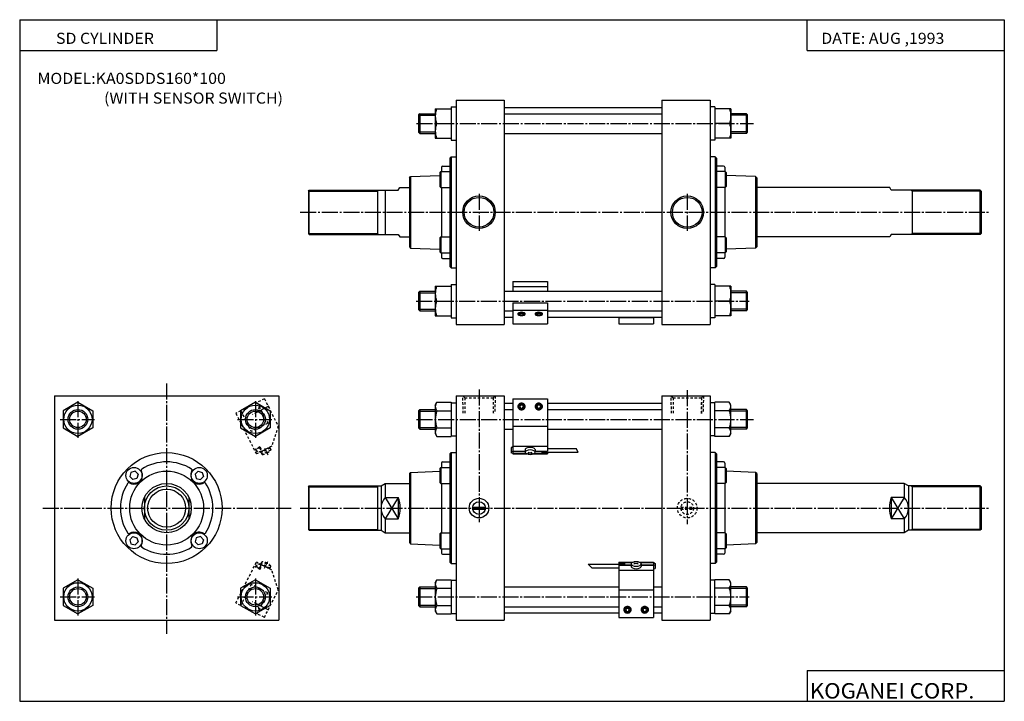
# Model space of a CAD drawing. Extents: x -399 to 400, y -277 to 276.
import ezdxf

# ---------------------------------------------------------------- set-up
doc = ezdxf.new("R2010")
doc.units = 0
doc.linetypes.add('CENTER', pattern=[17.5, 13, -1.5, 1.5, -1.5])
doc.linetypes.add('DASHED', pattern=[3.5, 2, -1.5])
doc.layers.get('0').update_dxf_attribs({"linetype": 'CONTINUOUS'})
doc.styles.get("Standard").update_dxf_attribs({"font": 'txt', "bigfont": 'BIGFONT'})

msp = doc.modelspace()

# ---------------------------------------------------------------- linework, layer by layer
for p, q in [((-399.25, 276.25), (-399.25, -276.75)), ((-399.25, 276.25), (399.799988, 276.25)), ((-239.25, 276.25), (-239.25, 251.25)), ((239.799988, 251.25), (239.799988, 276.25)), ((399.799988, 276.25), (399.799988, -276.75)), ((-399.25, 251.25), (-239.25, 251.25)), ((239.799988, 251.25), (399.799988, 251.25)), ((-45, 211), (-45, 29)), ((-45, 211), (-6, 211)), ((-6, 211), (-6, 29)), ((122, 211), (122, 29)), ((122, 211), (161, 211)), ((161, 211), (161, 29)), ((-74.499947, 199.999924), (-75.499954, 198.999924)), ((-74.500031, 200), (-74.500031, 184)), ((-74.5, 200), (-62, 200)), ((-62.000004, 204), (-49.000004, 204)), ((-62, 204), (-62, 180)), ((-49, 205.5), (-45, 205.5)), ((-49, 205.5), (-49, 178.5)), ((-6, 205), (122, 205)), ((-6, 200), (122, 200)), ((165, 205.499863), (161, 205.499863)), ((165, 205.5), (165, 178.5)), ((178, 204), (165, 204)), ((178, 204), (178, 180)), ((190.5, 199.999863), (178, 199.999863)), ((191.499771, 198.999741), (190.499802, 199.999725)), ((190.500122, 184), (190.500122, 200)), ((-75.5, 199), (-75.5, 185)), ((-60.928207, 192), (-49, 192)), ((176.928207, 192), (165, 192)), ((191.500122, 185), (191.500122, 199)), ((-75.500031, 184.999893), (-74.500031, 183.999893)), ((-74.5, 184), (-62, 184)), ((-6, 184), (122, 184)), ((190.5, 183.999863), (178, 183.999863)), ((190.499924, 184.000122), (191.499908, 185.000092)), ((-61.999996, 180), (-48.999996, 180)), ((-49, 178.5), (-45, 178.5)), ((165, 178.499863), (161, 178.499863)), ((178, 180), (165, 180)), ((-50.200012, 164), (-50.200012, 76)), ((-50.199791, 163.999878), (-49.199867, 164.999817)), ((-49.200043, 165), (-45, 165)), ((-49.200012, 165), (-49.200012, 75)), ((165.200043, 165), (161, 165)), ((166.199585, 163.999664), (165.199677, 164.999619)), ((165.200012, 165), (165.200012, 75)), ((166.200012, 164), (166.200012, 76)), ((-58.200077, 152.216568), (-57.400082, 153.016571)), ((-58.200012, 152.216492), (-58.200012, 140.816498)), ((-57.400024, 153.01651), (-57.400024, 140.01651)), ((-57.400009, 153.01651), (-50.200012, 153.01651)), ((-57, 156.5), (-57, 153.01651)), ((-56, 157.5), (-50.200012, 157.5)), ((172, 157.5), (166.200012, 157.5)), ((173.400024, 153.01651), (166.200012, 153.01651)), ((173, 156.5), (173, 153.01651)), ((173.400024, 153.01651), (173.400024, 140.01651)), ((174.200211, 152.21666), (173.400208, 153.016663)), ((174.200012, 152.216492), (174.200012, 140.816498)), ((-83.000061, 148.000076), (-82.000076, 149.000046)), ((-83, 148), (-83, 92)), ((-82, 149), (-82, 91)), ((-81.999977, 148.999863), (-58.200008, 149.951859)), ((198.000031, 149.000046), (174.200027, 149.952042)), ((198.999969, 147.999985), (197.999985, 148.999969)), ((198, 149), (198, 91)), ((199, 148), (199, 92)), ((-165.000137, 137.250107), (-164.250122, 138.000107)), ((-165, 137.25), (-165, 102.75)), ((-164.25, 138), (-92, 138)), ((-164.25, 102), (-164.25, 138)), ((-109, 138), (-109, 102)), ((-102.535889, 138), (-102.535889, 102)), ((-92, 138), (-90.845306, 140)), ((-90.845306, 140), (-83, 140)), ((-58.200027, 140.816452), (-57.400032, 140.016464)), ((-57.400009, 140.01651), (-50.200012, 140.01651)), ((-57, 140.01651), (-57, 99.983498)), ((173.400024, 140.01651), (166.200012, 140.01651)), ((173, 140.01651), (173, 99.983498)), ((174.200058, 140.816422), (173.400085, 140.016434)), ((306.845306, 140), (199, 140)), ((307.999969, 137.999969), (306.845276, 139.999969)), ((380.250031, 138), (308, 138)), ((325, 138), (325, 102)), ((380.250031, 102), (380.250031, 138)), ((381, 137.249969), (380.250061, 137.999939)), ((381, 137.25), (381, 102.75)), ((-165, 102.750015), (-164.25, 102.000015)), ((-164.25, 102), (-92, 102)), ((-91.999992, 101.999992), (-90.845314, 100)), ((-90.845306, 100), (-83, 100)), ((-58.200012, 99.183502), (-58.200012, 87.783493)), ((-57.399975, 99.983459), (-58.199959, 99.183479)), ((-57.400024, 99.983498), (-57.400024, 86.983498)), ((-57.400009, 99.983498), (-50.200012, 99.983498)), ((173.400024, 99.983498), (166.200012, 99.983498)), ((173.400024, 99.983498), (173.400024, 86.983498)), ((173.400116, 99.983505), (174.200104, 99.183525)), ((174.200012, 99.183502), (174.200012, 87.783493)), ((306.845306, 100), (199, 100)), ((307.999969, 102), (306.845276, 99.999985)), ((380.250031, 102), (308, 102)), ((381.000244, 102.749916), (380.250214, 101.999908)), ((-83.000023, 91.999916), (-82.000023, 90.999924)), ((-82.000015, 91.000145), (-58.200027, 90.048141)), ((198, 91.000069), (174.199997, 90.048065)), ((199.000031, 91.999985), (197.999985, 90.999977)), ((-58.199974, 87.783516), (-57.399967, 86.983513)), ((-57.400009, 86.983498), (-50.200012, 86.983498)), ((-57, 86.983498), (-57, 83.5)), ((-56, 82.5), (-50.200012, 82.5)), ((173.400024, 86.983498), (166.200012, 86.983498)), ((172, 82.5), (166.200012, 82.5)), ((173, 86.983498), (173, 83.5)), ((174.200073, 87.783485), (173.40004, 86.983467)), ((-50.200031, 75.999954), (-49.200008, 74.999954)), ((-49.199982, 75), (-45, 75)), ((165.199982, 75), (161, 75)), ((166.199966, 76.000008), (165.199951, 74.999985)), ((-74.499901, 55.999977), (-75.499901, 54.999977)), ((-74.500122, 56), (-74.500122, 40)), ((-74.5, 56.000137), (-62, 56.000137)), ((-62.000095, 60), (-49.000095, 60)), ((-62.000092, 59.999996), (-62.000092, 36)), ((-49.000092, 61.500137), (-45, 61.500137)), ((-49.000092, 61.500137), (-49.000092, 34.500137)), ((-6, 56), (122, 56)), ((165, 61.499863), (161, 61.499863)), ((165.000092, 61.500137), (165.000092, 34.500137)), ((178.000092, 60), (165.000092, 60)), ((190.5, 55.999863), (178, 55.999863)), ((178.000092, 59.999996), (178.000092, 36)), ((191.499847, 54.999832), (190.499847, 55.999836)), ((190.500122, 40), (190.500122, 56)), ((-75.500092, 55), (-75.500092, 41)), ((-60.928299, 48), (-49.000092, 48)), ((176.928299, 48), (165.000092, 48)), ((191.500122, 41), (191.500122, 55)), ((-75.499947, 41.00005), (-74.499947, 40.000046)), ((-74.5, 40.000137), (-62, 40.000137)), ((-6, 40), (1, 40)), ((29, 40), (122, 40)), ((190.5, 39.999863), (178, 39.999863)), ((190.499741, 40.000141), (191.499741, 41.000141)), ((-62.000088, 36), (-49.000088, 36)), ((-49.000092, 34.500137), (-45, 34.500137)), ((-6, 35), (1, 35)), ((29, 35), (122, 35)), ((165, 34.499863), (161, 34.499863)), ((178.000092, 36), (165.000092, 36)), ((-45, 29), (-6, 29)), ((122, 29), (161, 29)), ((-371, -29), (-189, -29)), ((-371, -29), (-371, -211)), ((-189, -29), (-189, -211)), ((-45, -29), (-45, -211)), ((-45, -29), (-6, -29)), ((-6, -29), (-6, -211)), ((122, -29), (122, -211)), ((122, -29), (161, -29)), ((161, -29), (161, -211)), ((-352.000061, -34.143421), (-364.000061, -41.071632)), ((-351.999908, -34.143612), (-339.999878, -41.071831)), ((-208.000061, -34.143459), (-220.000031, -41.071659)), ((-207.999954, -34.143635), (-195.999969, -41.071827)), ((-62.000019, -36.499973), (-60.64325, -34.149982)), ((-62, -36.5), (-62, -59.5)), ((-60.643219, -34.149994), (-49, -34.149994)), ((-49, -34.149994), (-49, -61.850006)), ((-49, -34.5), (-45, -34.5)), ((-6, -35), (1, -35)), ((29, -35), (122, -35)), ((165, -34.500137), (161, -34.500137)), ((176.643188, -34.150146), (165, -34.150146)), ((165.000122, -61.850006), (165.000122, -34.149994)), ((178.000107, -36.499928), (176.643341, -34.149925)), ((178.000122, -59.5), (178.000122, -36.5)), ((-364, -41.071793), (-364, -54.928192)), ((-340, -41.071793), (-340, -54.928192)), ((-220, -41.071793), (-220, -54.928192)), ((-196, -41.071793), (-196, -54.928192)), ((-75.5, -41), (-75.5, -55)), ((-74.499977, -40.000038), (-75.499977, -41.000038)), ((-74.500031, -40), (-74.500031, -56)), ((-74.5, -40), (-62, -40)), ((-60.643219, -41.074997), (-49, -41.074997)), ((-6, -40), (1, -40)), ((29, -40), (122, -40)), ((176.643188, -41.075134), (165, -41.075134)), ((190.5, -40.000137), (178, -40.000137)), ((191.499817, -41.000267), (190.499847, -40.000286)), ((190.500122, -56), (190.500122, -40)), ((191.500122, -55), (191.500122, -41)), ((-363.999939, -54.928192), (-351.999969, -61.856384)), ((-340.000061, -54.928059), (-352.000061, -61.856258)), ((-219.999985, -54.928158), (-208, -61.856346)), ((-196.000122, -54.928085), (-208.000122, -61.8563)), ((-75.500023, -55.000057), (-74.500023, -56.000061)), ((-60.643219, -54.925003), (-49, -54.925003)), ((176.643188, -54.92514), (165, -54.92514)), ((190.499863, -55.999866), (191.499847, -54.999886)), ((-74.5, -56), (-62, -56)), ((-61.999969, -59.499969), (-60.643188, -61.849983)), ((-60.643219, -61.850006), (-49, -61.850006)), ((-49, -61.5), (-45, -61.5)), ((-6, -56), (1, -56)), ((29, -56), (122, -56)), ((165, -61.500137), (161, -61.500137)), ((176.643188, -61.850143), (165, -61.850143)), ((178.000275, -59.500286), (176.643494, -61.8503)), ((190.5, -56.000137), (178, -56.000137)), ((-50.200012, -76), (-50.200012, -164)), ((-50.199852, -76.000031), (-49.199928, -75.000084)), ((-49.200043, -75), (-45, -75)), ((-49.200012, -75), (-49.200012, -165)), ((165.200043, -75), (161, -75)), ((166.199677, -76.000282), (165.199768, -75.000328)), ((165.200012, -75), (165.200012, -165)), ((166.200012, -76), (166.200012, -164)), ((-58.200054, -87.783485), (-57.400059, -86.98349)), ((-58.200012, -87.783508), (-58.200012, -99.183502)), ((-57.400024, -86.98349), (-57.400024, -99.98349)), ((-57.400009, -86.98349), (-50.200012, -86.98349)), ((-57, -83.5), (-57, -86.98349)), ((-56, -82.5), (-50.200012, -82.5)), ((172, -82.5), (166.200012, -82.5)), ((173.400024, -86.98349), (166.200012, -86.98349)), ((173, -83.5), (173, -86.98349)), ((173.400024, -86.98349), (173.400024, -99.98349)), ((174.20018, -87.783379), (173.400162, -86.983383)), ((174.200012, -87.783508), (174.200012, -99.183502)), ((-308.966217, -91.033928), (-309.862793, -94.37999)), ((-309.862305, -94.379951), (-307.412872, -96.829407)), ((-305.619934, -90.137421), (-308.966003, -91.033997)), ((-305.619781, -90.137321), (-303.170288, -92.586823)), ((-303.170563, -92.586868), (-304.067169, -95.932953)), ((-256.829407, -92.586853), (-255.932831, -95.93293)), ((-256.829376, -92.587029), (-254.379883, -90.137535)), ((-254.380066, -90.137459), (-251.034058, -91.034019)), ((-252.586716, -96.829605), (-250.137238, -94.380135)), ((-251.033768, -91.033997), (-250.137207, -94.380013)), ((-83.000038, -91.999962), (-82.000061, -91)), ((-83, -92), (-83, -148)), ((-82, -91), (-82, -149)), ((-81.999969, -91.000069), (-58.200005, -90.048073)), ((198.000015, -91.000053), (174.200012, -90.048058)), ((198, -91), (198, -149)), ((198.999985, -91.999985), (198, -91.000008)), ((199, -92), (199, -148)), ((-304.067047, -95.932999), (-307.413055, -96.829559)), ((-255.933029, -95.933052), (-252.586945, -96.829628)), ((-165.000092, -102.749985), (-164.250076, -101.999985)), ((-165, -102.75), (-165, -137.25)), ((-164.25, -102), (-106, -102)), ((-164.25, -138), (-164.25, -102)), ((-109, -102), (-109, -138)), ((-106.000008, -101.999931), (-102.535912, -99.999931)), ((-106, -102), (-106, -138)), ((-102.535904, -100), (-83, -100)), ((-102.535889, -100), (-102.535889, -111.282196)), ((-58.200005, -99.183525), (-57.400009, -99.983521)), ((-57.400009, -99.98349), (-50.200012, -99.98349)), ((-57, -99.98349), (-57, -140.01651)), ((173.400024, -99.98349), (166.200012, -99.98349)), ((173, -99.98349), (173, -140.01651)), ((174.200119, -99.183632), (173.400146, -99.983627)), ((318.535889, -100), (199, -100)), ((321.999847, -102.000275), (318.535736, -100.000282)), ((318.535889, -100), (318.535889, -111.282196)), ((380.250031, -102), (322, -102)), ((322, -102), (322, -138)), ((325, -102), (325, -138)), ((380.250031, -138), (380.250031, -102)), ((381.000031, -102.749985), (380.250061, -102.000015)), ((381, -102.75), (381, -137.25)), ((-298, -111.282196), (-298, -128.717804)), ((-262, -111.282196), (-262, -128.717804)), ((-102.535904, -111.282196), (-92, -111.282196)), ((-92, -111.282196), (-92, -128.717804)), ((308, -111.282196), (308, -128.717804)), ((318.535889, -111.282196), (308, -111.282196)), ((-31.595093, -119.25), (-21.404907, -119.25)), ((-31.595093, -120.75), (-21.404907, -120.75)), ((-102.535904, -128.717804), (-92, -128.717804)), ((-102.535889, -128.717804), (-102.535889, -140)), ((318.535889, -128.717804), (308, -128.717804)), ((318.535889, -128.717804), (318.535889, -140)), ((-309.862366, -145.620071), (-307.412872, -143.170578)), ((-307.413269, -143.170547), (-304.0672, -144.067123)), ((-252.586929, -143.170456), (-255.932999, -144.067032)), ((-252.586807, -143.170319), (-250.137314, -145.619812)), ((-164.999969, -137.249954), (-164.249969, -137.999954)), ((-164.25, -138), (-106, -138)), ((-105.999985, -138), (-102.535889, -140)), ((-102.535896, -140), (-83, -140)), ((-58.200012, -140.816498), (-58.200012, -152.216507)), ((-57.399998, -140.01651), (-58.199982, -140.816498)), ((-57.400024, -140.01651), (-57.400024, -153.01651)), ((-57.400009, -140.01651), (-50.200012, -140.01651)), ((173.400024, -140.01651), (166.200012, -140.01651)), ((173.400024, -140.01651), (173.400024, -153.01651)), ((173.40007, -140.01651), (174.200058, -140.816483)), ((174.200012, -140.816498), (174.200012, -152.216507)), ((318.535889, -140), (199, -140)), ((321.999817, -137.999756), (318.535736, -139.999741)), ((380.250031, -138), (322, -138)), ((381.000305, -137.250305), (380.250336, -138.00029)), ((-309.862488, -145.619827), (-308.965912, -148.965912)), ((-308.966187, -148.96611), (-305.620117, -149.862686)), ((-305.619781, -149.862671), (-303.170319, -147.413208)), ((-304.066833, -144.067032), (-303.170258, -147.41304)), ((-255.933105, -144.066971), (-256.829681, -147.41304)), ((-256.829376, -147.412949), (-254.379913, -149.862411)), ((-251.034027, -148.965958), (-254.380051, -149.862518)), ((-250.137604, -145.619843), (-251.03418, -148.965927)), ((-82.999947, -147.999954), (-81.999947, -148.999939)), ((-82.000015, -148.999985), (-58.200024, -149.951981)), ((197.999985, -148.999924), (174.199997, -149.95192)), ((198.999969, -148), (197.999954, -149)), ((-58.200024, -152.216537), (-57.400017, -153.016541)), ((-57.400009, -153.01651), (-50.200012, -153.01651)), ((-57, -153.01651), (-57, -156.5)), ((-56, -157.5), (-50.200012, -157.5)), ((173.400024, -153.01651), (166.200012, -153.01651)), ((172, -157.5), (166.200012, -157.5)), ((173, -153.01651), (173, -156.5)), ((174.200119, -152.216583), (173.400085, -153.016602)), ((-50.200012, -164.000015), (-49.199989, -165.000031)), ((-49.199982, -165), (-45, -165)), ((165.199982, -165), (161, -165)), ((166.199951, -163.999985), (165.199936, -165)), ((-352.000092, -178.143478), (-364.000092, -185.071671)), ((-351.999878, -178.143555), (-339.999878, -185.071747)), ((-208.000031, -178.143494), (-220.000061, -185.071716)), ((-208, -178.143555), (-195.999939, -185.071777)), ((-62.000092, -180.5), (-62.000092, -203.5)), ((-62.000019, -180.499954), (-60.643238, -178.149933)), ((-60.643219, -178.149857), (-49, -178.149857)), ((-49.000092, -178.149994), (-49.000092, -205.850006)), ((-49, -178.499863), (-45, -178.499863)), ((165, -178.500137), (161, -178.500137)), ((176.643188, -178.150146), (165, -178.150146)), ((165.000122, -205.850006), (165.000122, -178.149994)), ((178.000198, -180.499908), (176.643417, -178.149887)), ((178.000122, -203.5), (178.000122, -180.5)), ((-364, -185.071793), (-364, -198.928192)), ((-340, -185.071793), (-340, -198.928192)), ((-220, -185.071793), (-220, -198.928192)), ((-196, -185.071793), (-196, -198.928192)), ((-75.500092, -185), (-75.500092, -199)), ((-74.499924, -183.999985), (-75.499924, -185)), ((-74.500122, -184), (-74.500122, -200)), ((-74.5, -183.999863), (-62, -183.999863)), ((-60.643219, -185.07486), (-49, -185.07486)), ((-6, -184), (87, -184)), ((115, -184), (122, -184)), ((176.643188, -185.075134), (165, -185.075134)), ((190.5, -184.000137), (178, -184.000137)), ((191.499847, -185.000122), (190.499863, -184.000122)), ((190.500122, -200), (190.500122, -184)), ((191.500122, -199), (191.500122, -185)), ((-363.999908, -198.928131), (-351.999939, -205.856323)), ((-340.000031, -198.928116), (-352.000031, -205.856308)), ((-219.999939, -198.928131), (-207.999954, -205.856323)), ((-196, -198.928116), (-208.000031, -205.856354)), ((-75.499939, -198.999908), (-74.499947, -199.999908)), ((-60.643219, -198.924866), (-49, -198.924866)), ((176.643188, -198.92514), (165, -198.92514)), ((190.499725, -199.999771), (191.499725, -198.999771)), ((-74.5, -199.999863), (-62, -199.999863)), ((-62.000042, -203.500015), (-60.643269, -205.850006)), ((-60.643219, -205.849854), (-49, -205.849854)), ((-49, -205.499863), (-45, -205.499863)), ((-6, -200), (87, -200)), ((-6, -205), (87, -205)), ((115, -200), (122, -200)), ((115, -205), (122, -205)), ((165, -205.500137), (161, -205.500137)), ((176.643188, -205.850143), (165, -205.850143)), ((178.000381, -203.500336), (176.6436, -205.850342)), ((190.5, -200.000137), (178, -200.000137)), ((-371, -211), (-189, -211)), ((-45, -211), (-6, -211)), ((122, -211), (161, -211)), ((239.799988, -251.75), (399.799988, -251.75)), ((239.799988, -251.75), (239.799988, -276.75)), ((-399.25, -276.75), (399.799988, -276.75))]:
    msp.add_line(p, q)
at = {"color": 2, "linetype": 'CENTER'}
for p, q in [((-77.16037, 192), (196.284912, 192)), ((-26.5, 135), (-26.5, 105)), ((142.5, 135), (142.5, 105)), ((-171.576782, 120), (387.182129, 120)), ((-77.5, 48), (192.799988, 48)), ((-280, -18.827713), (-280, -221.902359)), ((-26.5, -23.75), (-26.5, -131.300003)), ((142.5, -24.368591), (142.5, -133)), ((-352, -33.213333), (-352, -63.026672)), ((-208, -33.213333), (-208, -63.026672)), ((-366.455444, -48), (-338.569458, -48)), ((-222.455475, -48), (-194.569427, -48)), ((-77.16037, -48), (196.284912, -48)), ((-380.550415, -120), (-178.843323, -120)), ((-171.576782, -120), (387.182129, -120)), ((-352, -177.213333), (-352, -207.026672)), ((-208, -177.213333), (-208, -207.026672)), ((-366.455444, -192), (-338.569458, -192)), ((-222.455475, -192), (-194.569427, -192)), ((-77.5, -192), (192.799988, -192))]:
    msp.add_line(p, q, dxfattribs=at)
at = {"color": 2}
for p, q in [((-75.5, 198.699997), (-62, 198.699997)), ((191.500122, 198.69986), (178, 198.69986)), ((-75.5, 185.300003), (-62, 185.300003)), ((191.500122, 185.299866), (178, 185.299866)), ((-165, 137.25), (-109, 137.25)), ((-108.999939, 137.249863), (-108.134529, 137.999878)), ((325.000244, 137.250275), (324.134949, 138.000214)), ((381, 137.25), (325, 137.25)), ((-165, 102.75), (-109, 102.75)), ((-109, 102.75), (-108.134605, 101.999992)), ((325.000092, 102.749908), (324.134796, 101.999977)), ((381, 102.75), (325, 102.75)), ((-75.500092, 54.700134), (-62, 54.700134)), ((191.500122, 54.69986), (178, 54.69986)), ((-75.500092, 41.30014), (-62, 41.30014)), ((191.500122, 41.299866), (178, 41.299866)), ((-75.5, -41.300003), (-62, -41.300003)), ((191.500122, -41.30014), (178, -41.30014)), ((-75.5, -54.699997), (-62, -54.699997)), ((191.500122, -54.700134), (178, -54.700134)), ((-165, -102.75), (-109, -102.75)), ((-108.999977, -102.75), (-108.134575, -101.999985)), ((325.000153, -102.749855), (324.134857, -101.999901)), ((381, -102.75), (325, -102.75)), ((-92.000023, -111.282158), (-102.535942, -128.717773)), ((-102.535896, -111.282181), (-91.999992, -128.717773)), ((318.535889, -111.282196), (308, -128.717758)), ((308.000092, -111.28215), (318.53598, -128.717728)), ((-165, -137.25), (-109, -137.25)), ((-109.000046, -137.250031), (-108.134644, -138.000046)), ((325.000092, -137.250092), (324.134766, -138.000031)), ((381, -137.25), (325, -137.25)), ((-75.500092, -185.299866), (-62, -185.299866)), ((191.500122, -185.30014), (178, -185.30014)), ((-75.500092, -198.69986), (-62, -198.69986)), ((191.500122, -198.700134), (178, -198.700134))]:
    msp.add_line(p, q, dxfattribs=at)
at = {"color": 4}
for p, q in [((1, 63.892372), (29, 63.892372)), ((1, 63.892372), (1, 56)), ((1, 59.878311), (29, 59.878311)), ((29, 63.892372), (29, 56)), ((1, 46.498093), (29, 46.498093)), ((1, 46.498093), (1, 29.399818)), ((1, 40.700005), (29, 40.700005)), ((29, 46.498093), (29, 29.399818)), ((7.134, 38.213959), (6.267951, 37.53595)), ((7.133999, 36.857948), (6.267955, 37.535957)), ((7.133999, 38.213959), (8.866001, 38.213959)), ((7.133999, 36.857941), (8.866001, 36.857941)), ((8.865998, 36.857937), (9.732048, 37.53595)), ((8.866003, 38.213966), (9.73205, 37.535957)), ((21.133995, 36.857941), (20.267944, 37.535954)), ((21.134003, 38.213963), (20.267956, 37.535954)), ((21.134003, 38.213959), (22.865997, 38.213959)), ((21.134003, 36.857941), (22.865997, 36.857941)), ((22.865999, 36.857933), (23.73205, 37.535946)), ((22.866009, 38.21397), (23.732056, 37.535965)), ((87, 35), (87, 29.399803)), ((87, 34.679825), (115, 34.679825)), ((115, 35), (115, 29.399803)), ((1, 29.399818), (29, 29.399818)), ((87, 29.399803), (115, 29.399803)), ((1, -31.300003), (29, -31.300003)), ((1, -31.300003), (1, -76.056725)), ((29, -31.300003), (29, -73.706284)), ((6.26795, -37.544106), (7.134001, -38.88213)), ((7.134003, -36.206078), (6.267951, -37.544102)), ((7.133999, -36.206085), (8.866001, -36.206085)), ((7.133999, -38.882126), (8.866001, -38.882126)), ((8.865991, -36.206081), (9.732041, -37.544106)), ((8.866003, -38.88213), (9.732053, -37.544106)), ((21.133986, -36.206074), (20.267937, -37.54409)), ((20.267956, -37.544098), (21.134007, -38.882126)), ((21.134003, -36.206085), (22.865997, -36.206085)), ((21.134003, -38.882126), (22.865997, -38.882126)), ((22.865992, -36.206081), (23.732042, -37.544102)), ((22.866009, -38.882133), (23.732054, -37.544113)), ((1, -53.600357), (29, -53.600357)), ((0.999992, -70.407036), (-0.500006, -71.079033)), ((-0.5, -71.079033), (-0.5, -75.111099)), ((1, -69.728638), (29, -69.728638)), ((29, -71.595062), (52.267944, -71.595062)), ((54.000019, -74.595062), (52.267967, -71.595062)), ((0.999997, -75.783127), (-0.500005, -75.111115)), ((-0.499999, -73.755096), (0.999999, -73.97509)), ((1, -73.706284), (11, -73.706284)), ((1, -73.97509), (11, -73.97509)), ((1, -75.783112), (11.846161, -75.783112)), ((1, -76.056725), (12.428368, -76.056725)), ((11, -72.57444), (11, -74.6707)), ((13.238032, -75.642807), (16.761917, -74.698586)), ((13.238052, -74.698555), (16.761936, -75.642776)), ((17.570023, -76.056725), (29, -76.056725)), ((18.154396, -75.783112), (24.5, -75.783112)), ((19, -72.57444), (19, -74.6707)), ((19, -73.706284), (29, -73.706284)), ((19, -73.97509), (24.5, -73.97509)), ((24.5, -73.706284), (24.5, -75.783112)), ((24.5, -74.595062), (54, -74.595062)), ((24.5, -75.604721), (29, -75.604721)), ((29, -74.595062), (29, -76.056725)), ((62, -165.404938), (91.5, -165.404938)), ((62, -165.404984), (64.999992, -168.404968)), ((87, -163.943268), (98.430008, -163.943268)), ((87, -163.943268), (87, -165.404938)), ((87, -164.395279), (91.5, -164.395279)), ((87, -166.293716), (97, -166.293716)), ((87, -166.293716), (87, -208.699997)), ((91.5, -164.216888), (97.845612, -164.216888)), ((91.5, -164.216888), (91.5, -166.293716)), ((91.5, -166.024902), (97, -166.024902)), ((97, -165.3293), (97, -167.425552)), ((99.238052, -165.301407), (102.761948, -164.357178)), ((99.23806, -164.357162), (102.761948, -165.301376)), ((103.571625, -163.943268), (115, -163.943268)), ((104.153854, -164.216888), (115, -164.216888)), ((105, -165.3293), (105, -167.425552)), ((105, -166.024902), (115, -166.024902)), ((105, -166.293716), (115, -166.293716)), ((114.999992, -166.024857), (116.5, -166.244858)), ((115, -163.943268), (115, -208.699997)), ((115.000008, -164.216919), (116.5, -164.888931)), ((116.5, -164.888901), (116.5, -168.920959)), ((65, -168.404938), (87, -168.404938)), ((87, -170.271362), (115, -170.271362)), ((114.999992, -169.592941), (116.499992, -168.920944)), ((87, -186.399643), (115, -186.399643)), ((93.133965, -201.117844), (92.267914, -202.455887)), ((92.267952, -202.455902), (93.134003, -203.793915)), ((93.134003, -201.117874), (94.865997, -201.117874)), ((93.134003, -203.793915), (94.865997, -203.793915)), ((95.73204, -202.455887), (94.865997, -201.117874)), ((94.865997, -203.793915), (95.732048, -202.455902)), ((107.133972, -201.117844), (106.267921, -202.455872)), ((106.26796, -202.455902), (107.13401, -203.793915)), ((107.134003, -201.117874), (108.865997, -201.117874)), ((107.134003, -203.793915), (108.865997, -203.793915)), ((109.73204, -202.455887), (108.865997, -201.117874)), ((108.866005, -203.7939), (109.732063, -202.455887)), ((87, -208.699997), (115, -208.699997))]:
    msp.add_line(p, q, dxfattribs=at)
at = {"color": 1, "linetype": 'DASHED'}
for p, q in [((-200.699982, -31.299978), (-206.498077, -34.238026)), ((-200.699997, -31.300003), (-189.399811, -53.600361)), ((-206.498123, -34.238068), (-197.909973, -51.18634)), ((-204.779785, -37.851551), (-206.099808, -41.883606)), ((-204.418869, -38.341309), (-205.043747, -38.657951)), ((-204.690079, -37.806091), (-204.779755, -37.851536)), ((-223.892365, -43.052204), (-207.168091, -76.05674)), ((-223.892365, -43.052204), (-207.168091, -76.05674)), ((-219.878281, -41.018139), (-223.892349, -43.05217)), ((-219.878342, -41.018177), (-211.290192, -57.96645)), ((-206.099747, -41.88361), (-202.067673, -43.203632)), ((-202.249252, -42.623001), (-202.87413, -42.939648)), ((-201.978027, -43.158192), (-202.067703, -43.203636)), ((-197.909958, -51.186325), (-211.290161, -57.966434)), ((-189.399811, -53.600368), (-194.679886, -69.728638)), ((-204.247253, -70.316635), (-207.993713, -72.215065)), ((-204.64566, -71.079033), (-207.321701, -72.435051)), ((-196.284317, -70.765854), (-206.185669, -75.783134)), ((-204.645691, -71.079056), (-203.289658, -73.755104)), ((-204.425674, -70.407013), (-204.645676, -71.079025)), ((-204.425659, -70.407036), (-202.61763, -73.97509)), ((-204.247269, -70.316643), (-202.529633, -73.706291)), ((-196.013123, -71.301041), (-203.327637, -75.007507)), ((-194.679901, -69.728615), (-202.529633, -73.706284)), ((-196.284332, -70.765846), (-196.013123, -71.301056)), ((-195.968536, -71.27845), (-195.332794, -72.862099)), ((-207.993713, -72.215065), (-206.185684, -75.783127)), ((-207.321701, -72.435089), (-207.993713, -72.215088)), ((-207.321747, -72.435074), (-205.965729, -75.111122)), ((-206.276093, -75.604713), (-207.168106, -76.056717)), ((-205.965698, -75.111099), (-206.185699, -75.783112)), ((-203.289612, -73.755066), (-205.965652, -75.111092)), ((-203.598846, -74.472298), (-203.327637, -75.007507)), ((-203.372238, -75.030106), (-202.471161, -76.479301)), ((-203.289642, -73.755104), (-202.61763, -73.975113)), ((-195.332748, -72.862091), (-202.471115, -76.479294)), ((-223.892349, -196.947693), (-207.167816, -163.943283)), ((-223.892349, -196.947693), (-207.167816, -163.943283)), ((-207.993469, -167.784912), (-206.18541, -164.216888)), ((-207.321426, -167.564865), (-207.993454, -167.784897)), ((-204.246994, -169.683365), (-207.993454, -167.784897)), ((-207.321411, -167.564896), (-205.965363, -164.88884)), ((-204.64537, -168.920883), (-207.321396, -167.564835)), ((-206.275803, -164.395309), (-207.167831, -163.943283)), ((-205.965439, -164.888901), (-206.18544, -164.216904)), ((-196.284027, -169.234146), (-206.185333, -164.216782)), ((-203.289337, -166.244904), (-205.965378, -164.888885)), ((-204.645386, -168.920959), (-203.289352, -166.244904)), ((-204.42543, -169.592957), (-202.617386, -166.024933)), ((-204.246979, -169.683365), (-202.529327, -166.293716)), ((-203.598602, -165.52771), (-203.327362, -164.992508)), ((-203.371964, -164.969971), (-202.470871, -163.520782)), ((-196.012787, -168.698959), (-203.327271, -164.992416)), ((-203.289383, -166.244904), (-202.617355, -166.024902)), ((-194.679703, -170.271469), (-202.529373, -166.293747)), ((-195.33252, -167.13797), (-202.47084, -163.520691)), ((-195.968201, -168.721588), (-195.332428, -167.137955)), ((-204.425339, -169.592926), (-204.64534, -168.920898)), ((-196.284058, -169.234222), (-196.012817, -168.699036)), ((-189.399536, -186.399689), (-194.679504, -170.271378)), ((-219.878235, -198.981735), (-211.289948, -182.033508)), ((-197.909821, -188.81369), (-211.289948, -182.033478)), ((-206.498169, -205.761963), (-197.909912, -188.813751)), ((-200.700058, -208.700073), (-189.399689, -186.399765)), ((-219.87822, -198.981689), (-223.892258, -196.947601)), ((-204.779785, -202.148468), (-206.099792, -198.116394)), ((-206.099686, -198.11644), (-202.067596, -196.796463)), ((-202.249207, -197.377136), (-202.874115, -197.060486)), ((-201.977997, -196.841858), (-202.067673, -196.796417)), ((-200.700043, -208.700073), (-206.498108, -205.761963)), ((-204.418793, -201.658585), (-205.043655, -201.341934)), ((-204.690079, -202.193954), (-204.77977, -202.148514))]:
    msp.add_line(p, q, dxfattribs=at)
at = {"color": 2, "linetype": 'DASHED'}
for p, q in [((-39.22784, -43.100018), (-39.720505, -28.999981)), ((-39.720352, -28.999865), (-37.999863, -30.499866)), ((-38, -30.5), (-15, -30.5)), ((-38, -30.5), (-38, -43.100006)), ((-13.279573, -28.999937), (-15.000064, -30.499937)), ((-15, -30.5), (-15, -43.100006)), ((-13.279408, -29.000011), (-13.771901, -43.100025)), ((129.772064, -43.100002), (129.279404, -28.999992)), ((129.279831, -28.999653), (131.00032, -30.499655)), ((131, -30.5), (131, -43.100006)), ((131, -30.5), (154, -30.5)), ((154, -30.5), (154, -43.100006)), ((155.720627, -29.000132), (154.000107, -30.500153)), ((155.721237, -29.000046), (155.228745, -43.10006)), ((154, -43.349998), (154.000183, -33.499962)), ((137.404907, -119.25), (147.595093, -119.25)), ((137.404907, -120.75), (147.595093, -120.75))]:
    msp.add_line(p, q, dxfattribs=at)
at = {"color": 1, "linetype": 'CENTER'}
for p, q in [((-197.020615, -37.282967), (-210.229706, -43.976368)), ((-200.607071, -71.305748), (-197.821259, -76.803429)), ((-200.606827, -168.69426), (-197.820969, -163.196609)), ((-197.020569, -202.717087), (-210.22963, -196.023621))]:
    msp.add_line(p, q, dxfattribs=at)
at = {"color": 2}
for centre, radius in [((-26.5, 120), 13.2205), ((142.5, 120), 13.2205), ((-352, -48), 6.7), ((-208, -48), 6.7), ((-280, -120), 15.4), ((-352, -192), 6.7), ((-208, -192), 6.7)]:
    msp.add_circle(centre, radius, dxfattribs=at)
for centre, radius in [((-26.5, 120), 12.0585), ((142.5, 120), 12.0585), ((-352, -48), 11.5), ((-208, -48), 11.5), ((-352, -48), 8), ((-208, -48), 8), ((-280, -120), 45), ((-306.516479, -93.48349), 6.5), ((-253.483521, -93.48349), 6.5), ((-280, -120), 30), ((-280, -120), 20), ((-280, -120), 18), ((-26.5, -120), 7.95), ((-26.5, -120), 5.15), ((-306.516479, -146.51651), 6.5), ((-253.483521, -146.51651), 6.5), ((-352, -192), 11.5), ((-208, -192), 11.5), ((-352, -192), 8), ((-208, -192), 8)]:
    msp.add_circle(centre, radius)
at = {"color": 2, "linetype": 'DASHED'}
for radius in [7.95, 5.15]:
    msp.add_circle((142.5, -120), radius, dxfattribs=at)
at = {"color": 1, "linetype": 'DASHED'}
msp.add_circle((-205.305664, -166.904938), 1.5, dxfattribs=at)
for centre, radius, start, end in [((-44.669884, 198), 17.33012, 159.743835, 200.256119), ((160.669891, 198), 17.330114, 339.743835, 20.256109), ((-44.669884, 186), 17.330118, 159.743774, 200.256058), ((160.669891, 186), 17.330122, 339.743896, 20.256174), ((-56, 156.5), 1, 90, 180), ((172, 156.5), 1, 0, 90), ((-56, 83.5), 1, 180, 270), ((172, 83.5), 1, 270, 0), ((-44.669975, 54), 17.33012, 159.743851, 200.256134), ((160.669983, 54), 17.330114, 339.743835, 20.256109), ((-44.669975, 42), 17.330118, 159.74379, 200.256073), ((160.669983, 42), 17.330122, 339.743896, 20.256174), ((-56.903473, -37.612488), 5.096536, 137.204651, 222.795441), ((172.903442, -37.612503), 5.096533, 317.204681, 42.795357), ((-43.648956, -48), 18.351051, 157.82959, 202.170395), ((159.648926, -48), 18.351049, 337.82962, 22.170406), ((-56.903473, -58.387497), 5.096536, 137.204651, 222.79538), ((172.903442, -58.387512), 5.096533, 317.204681, 42.795536), ((-280, -120), 37.499996, 57.315914, 122.68409), ((-56, -83.5), 1, 90, 180), ((172, -83.5), 1, 0, 90), ((-306.516479, -93.48349), 7.000001, 238.296951, 0), ((-299.710205, -89.279388), 1, 122.684219, 211.703644), ((-306.516479, -93.48349), 7, 0, 31.702795), ((-253.483521, -93.48349), 7.000012, 148.29715, 301.702911), ((-260.289795, -89.279388), 1.000012, 328.297638, 57.315781), ((-280, -120), 37.499996, 147.315948, 212.684021), ((-310.720642, -100.289764), 0.999999, 58.297192, 147.315308), ((-249.279358, -100.289764), 1, 32.684219, 121.702805), ((-280, -120), 37.5, 0, 32.684067), ((-93.298279, -120), 12.70172, 136.65831, 223.34169), ((-116.583321, -120), 26.083323, 340.474335, 19.525663), ((332.583313, -120), 26.083321, 160.474304, 199.525635), ((309.298279, -120), 12.701715, 316.658234, 43.341618), ((-280, -120), 37.499996, 327.315948, 0), ((-310.720642, -139.710236), 1.000013, 212.683746, 301.70282), ((-306.516479, -146.51651), 7, 0, 121.703087), ((-253.483521, -146.51651), 7, 58.297085, 211.70285), ((-249.279358, -139.710236), 0.999999, 238.297195, 327.315765), ((-299.710205, -150.720627), 1.000012, 148.297653, 237.315781), ((-306.516479, -146.51651), 6.999986, 328.297028, 0), ((-280, -120), 37.499992, 237.315903, 302.684082), ((-260.289795, -150.720627), 1, 302.684235, 31.703268), ((-56, -156.5), 1, 180, 270), ((172, -156.5), 1, 270, 0), ((-56.903473, -181.612488), 5.096536, 137.204651, 222.79541), ((172.903442, -181.612503), 5.096536, 317.204651, 42.795357), ((-43.648956, -192), 18.351051, 157.829636, 202.170425), ((159.648926, -192), 18.351048, 337.82962, 22.170418), ((-56.903473, -202.387497), 5.096536, 137.204651, 222.79538), ((172.903442, -202.387512), 5.096536, 317.204651, 42.795471)]:
    msp.add_arc(centre, radius, start, end)
at = {"color": 4}
for centre, radius, start, end in [((5.63104, 37.53595), 0.63104, 158.090637, 201.909363), ((6.259821, 37.175339), 1.352663, 114.361107, 153.853424), ((6.259821, 37.896561), 1.352663, 206.146576, 245.638901), ((6.104836, 37.53595), 0.504837, 158.090744, 201.909256), ((6.607862, 37.824436), 1.082134, 206.146408, 245.638702), ((6.607862, 37.247463), 1.082133, 114.361298, 153.853592), ((8, 33.198006), 5.693939, 66.195915, 113.804085), ((8, 41.873894), 5.693939, 246.195908, 293.804077), ((8, 41.006283), 4.555133, 246.195816, 293.804169), ((8, 34.065617), 4.555133, 66.195824, 113.804176), ((9.392138, 37.824436), 1.082133, 294.361298, 333.853607), ((9.392138, 37.247463), 1.082134, 26.146406, 65.638702), ((9.740179, 37.175339), 1.352663, 26.14658, 65.638893), ((9.740179, 37.896561), 1.352663, 294.361115, 333.853424), ((9.895164, 37.53595), 0.504837, 338.090729, 21.90926), ((10.36896, 37.53595), 0.63104, 338.090637, 21.909367), ((19.631039, 37.53595), 0.631039, 158.090607, 201.909393), ((20.259821, 37.175339), 1.352663, 114.361107, 153.853424), ((20.259821, 37.896561), 1.352663, 206.146576, 245.638901), ((20.104836, 37.53595), 0.504836, 158.090698, 201.909302), ((20.607862, 37.824436), 1.082135, 206.146378, 245.638657), ((20.607862, 37.247463), 1.082133, 114.361343, 153.853622), ((22, 33.198006), 5.693939, 66.195915, 113.804085), ((22, 41.873894), 5.693939, 246.195908, 293.804077), ((22, 41.006283), 4.555133, 246.195816, 293.804169), ((22, 34.065617), 4.555133, 66.195824, 113.804176), ((23.392138, 37.824436), 1.082133, 294.361359, 333.853607), ((23.392138, 37.247463), 1.082135, 26.146383, 65.638657), ((23.740179, 37.175339), 1.352663, 26.14658, 65.638893), ((23.740179, 37.896561), 1.352663, 294.361115, 333.853424), ((23.895164, 37.53595), 0.504836, 338.090698, 21.9093), ((24.368961, 37.53595), 0.631039, 338.090607, 21.909399), ((7.39173, -37.542927), 2.391731, 168.686569, 191.093201), ((7.553272, -37.496319), 2.559264, 191.42131, 223.555786), ((7.553092, -37.590157), 2.559263, 136.223969, 168.358444), ((7.514295, -37.544098), 1.914294, 168.799393, 191.200607), ((7.643211, -37.581551), 2.048063, 136.341904, 168.472137), ((7.643211, -37.506645), 2.048063, 191.527863, 223.658096), ((8.001085, -36.979698), 3.240449, 224.719772, 315.059937), ((7.998915, -38.108498), 3.240449, 44.71978, 135.059952), ((8, -37.994663), 2.591917, 44.820148, 135.179855), ((8, -37.093533), 2.591917, 224.820145, 315.17984), ((8.356789, -37.506645), 2.048063, 316.341919, 348.472137), ((8.356789, -37.581551), 2.048064, 11.527864, 43.658081), ((8.446909, -37.498039), 2.559263, 316.223969, 348.358429), ((8.446728, -37.591877), 2.559264, 11.421303, 43.555782), ((8.485705, -37.544098), 1.914294, 348.799408, 11.200604), ((8.60827, -37.545269), 2.39173, 348.686554, 11.093198), ((21.391731, -37.542927), 2.391731, 168.686569, 191.093201), ((21.553272, -37.496319), 2.559264, 191.42131, 223.555786), ((21.553091, -37.590157), 2.559262, 136.223953, 168.358429), ((21.514296, -37.544098), 1.914294, 168.799393, 191.200607), ((21.643211, -37.581551), 2.048064, 136.341934, 168.472137), ((21.643211, -37.506645), 2.048063, 191.527863, 223.658066), ((22.001085, -36.979698), 3.240449, 224.719772, 315.059937), ((21.998915, -38.108498), 3.240449, 44.719772, 135.059921), ((22, -37.994663), 2.591917, 44.820133, 135.179871), ((22, -37.093533), 2.591917, 224.820129, 315.179871), ((22.356789, -37.581551), 2.048063, 11.527869, 43.658062), ((22.356789, -37.506645), 2.048064, 316.341949, 348.472137), ((22.446909, -37.498039), 2.559262, 316.223938, 348.358429), ((22.446728, -37.591877), 2.559264, 11.421303, 43.555782), ((22.485704, -37.544098), 1.914294, 348.799408, 11.200604), ((22.608269, -37.545269), 2.391731, 348.686584, 11.093194), ((12.680157, -73.055008), 1.803843, 114.370651, 153.863068), ((15, -78.355453), 7.58961, 66.188225, 113.811768), ((17.319843, -73.055008), 1.803842, 26.136911, 65.629318), ((11.841926, -72.57444), 0.841925, 158.097885, 180), ((11.841926, -74.6707), 0.841925, 158.097885, 201.902115), ((12.680157, -75.151268), 1.803843, 114.370651, 153.863068), ((12.680157, -74.190132), 1.803841, 206.136932, 245.629349), ((15, -80.451714), 7.58961, 66.188225, 113.811768), ((15, -68.889687), 7.58961, 246.188232, 293.811768), ((17.319843, -75.151268), 1.803842, 26.136911, 65.629318), ((17.319843, -74.190132), 1.803844, 294.370667, 333.863098), ((18.158073, -74.6707), 0.841926, 338.097931, 21.902065), ((18.158073, -72.57444), 0.841927, 0, 21.902065), ((97.841927, -167.425552), 0.841927, 180, 201.902069), ((97.841927, -165.3293), 0.841926, 158.097931, 201.902069), ((98.680161, -164.848724), 1.803849, 206.13707, 245.629211), ((98.680161, -166.944977), 1.803849, 206.13707, 245.629211), ((98.680161, -165.809875), 1.803845, 114.370789, 153.86293), ((101, -171.110321), 7.58961, 66.188225, 113.811775), ((101, -159.548279), 7.58961, 246.188232, 293.811768), ((103.319839, -164.848724), 1.803845, 294.370789, 333.862915), ((103.319839, -166.944977), 1.803845, 294.370789, 333.862915), ((103.319839, -165.809875), 1.803849, 26.137075, 65.629211), ((104.158073, -165.3293), 0.841926, 338.097931, 21.902065), ((104.158073, -167.425552), 0.841926, 338.097931, 0), ((101, -161.644531), 7.58961, 246.188232, 293.811768), ((93.389854, -202.455902), 2.389853, 168.792267, 191.207733), ((93.551804, -202.502991), 2.557916, 136.321014, 168.462708), ((93.551804, -202.408813), 2.557909, 191.537292, 223.678986), ((93.51194, -202.45665), 1.911935, 168.880951, 191.296219), ((93.641541, -202.49411), 2.046359, 136.410034, 168.551575), ((93.641426, -202.418793), 2.046359, 191.625473, 223.766907), ((94, -203.022263), 3.241351, 44.845993, 135.154007), ((94, -201.889542), 3.241351, 224.845993, 315.154022), ((94.000702, -202.908936), 2.593054, 44.93396, 135.242935), ((93.999298, -202.002869), 2.593054, 224.93396, 315.24295), ((94.358574, -202.493011), 2.046359, 11.625474, 43.766903), ((94.358459, -202.417694), 2.046359, 316.410034, 348.551575), ((94.448196, -202.502991), 2.557909, 11.5373, 43.678978), ((94.448196, -202.408813), 2.557916, 316.321014, 348.462708), ((94.48806, -202.455154), 1.911935, 348.880951, 11.296212), ((94.610146, -202.455902), 2.389853, 348.792267, 11.207733), ((107.389854, -202.455902), 2.389853, 168.792267, 191.207733), ((107.551804, -202.502991), 2.557916, 136.321014, 168.462708), ((107.551804, -202.408813), 2.557909, 191.537292, 223.678986), ((107.51194, -202.45665), 1.911935, 168.880951, 191.296219), ((107.641541, -202.49411), 2.046359, 136.410034, 168.551575), ((107.641426, -202.418793), 2.046359, 191.625473, 223.766907), ((108, -203.022263), 3.241351, 44.845993, 135.154007), ((108, -201.889542), 3.241351, 224.845993, 315.154022), ((108.000702, -202.908936), 2.593054, 44.93396, 135.242935), ((107.999298, -202.002869), 2.593054, 224.93396, 315.24295), ((108.358574, -202.493011), 2.046359, 11.625474, 43.766903), ((108.358459, -202.417694), 2.046359, 316.410034, 348.551575), ((108.448196, -202.502991), 2.557909, 11.5373, 43.678978), ((108.448196, -202.408813), 2.557916, 316.321014, 348.462708), ((108.48806, -202.455154), 1.911935, 348.880951, 11.296212), ((108.610146, -202.455902), 2.389853, 348.792267, 11.207733)]:
    msp.add_arc(centre, radius, start, end, dxfattribs=at)
at = {"color": 1, "linetype": 'DASHED'}
for centre, radius, start, end in [((-203.244095, -66.1017), 10.406347, 274.259674, 296.872589), ((-203.244095, -66.1017), 10.406348, 296.872589, 319.485443), ((-203.243866, -173.898285), 10.406356, 63.126972, 85.73983), ((-203.243866, -173.898285), 10.406342, 40.514133, 63.126972)]:
    msp.add_arc(centre, radius, start, end, dxfattribs=at)

# ---------------------------------------------------------------- texts
at = {"width": 1.052632}
for s, height, p in [('SD CYLINDER', 9, (-369.785309, 256.649994)), ('DATE: AUG ,1993', 9, (251.264664, 256.649994)), ('MODEL:KA0SDDS160*100', 9, (-384.785309, 224.149994)), ('(WITH SENSOR SWITCH)', 9, (-330.785309, 208.149994)), ('KOGANEI CORP.', 12.5, (242.014816, -274.5))]:
    msp.add_text(s, height=height, dxfattribs=at).set_placement(p)

doc.saveas('drawing.dxf')
